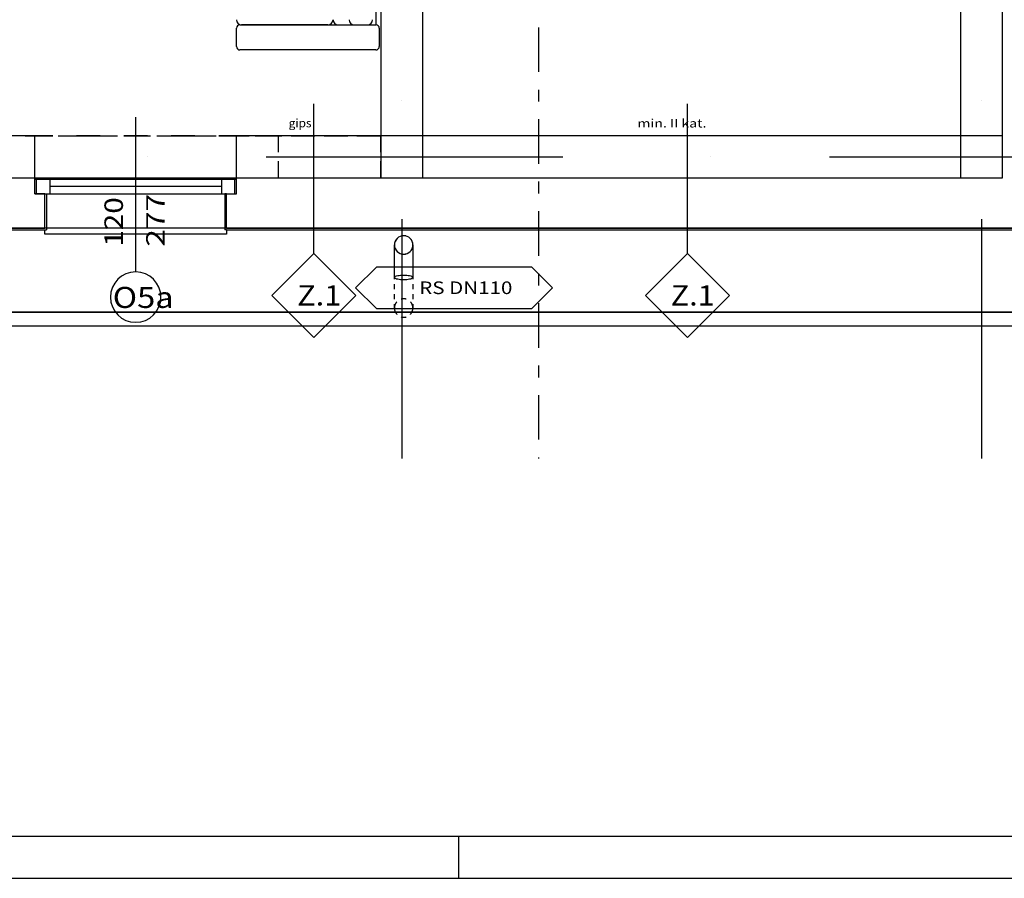
# Model space of a CAD drawing. Units: millimetres. Extents: x -15726 to 250031, y -653 to 58747.
# Drawn here: x 80046 to 91767, y -653 to 9561 of the extents above; entities that cross this region are included whole.
import ezdxf
from ezdxf.enums import TextEntityAlignment as Align

# ---------------------------------------------------------------- set-up
doc = ezdxf.new("R2010")
doc.units = ezdxf.units.MM
for name, color, linetype in [('Arkusze', 7, 'Continuous'), ('BELKI - NADPROŻA', 7, 'Continuous'), ('BELKI - WIEŃCE', 7, 'Continuous'), ('OPISY.budowlany', 7, 'Continuous'), ('Osie', 7, 'Continuous'), ('RYNNY', 7, 'Continuous'), ('STROPY.widoczne', 7, 'Continuous'), ('SŁUPY', 7, 'Continuous'), ('WINDY', 7, 'Continuous'), ('WYPOSAŻENIE - MEBLE', 7, 'Continuous'), ('ZNACZNIKI - PRZEKROJE.widoczne', 7, 'Continuous'), ('ZNACZNIKI WARSTW', 7, 'Continuous'), ('ZT - OPASKA ŻWIROWA', 7, 'Continuous'), ('ŚCIANY KONSTRUKCYJNE.WEWN.', 7, 'Continuous'), ('ŚCIANY KONSTRUKCYJNE.ZEWN.', 7, 'Continuous')]:
    doc.layers.add(name, color=color, linetype=linetype)
doc.styles.add('Lucida Console', font='txt', dxfattribs={"height": 0.2})

# ---------------------------------------------------------------- blocks, each defined once
blk = doc.blocks.new('SH_SH-260320152738_1030_380_010101_2__0-00_117-5_59-40-000')
at = {"color": 0, "lineweight": -2}
blk.add_line((99, -0.5), (99, 0), dxfattribs=at)
for points in [[(-2, -0.5, 0), (118, -0.5, 0), (118, 58.9, 0), (-2, 58.9, 0), (-2, -0.5, 0)], [(0, 0, 0), (117.5, 0, 0), (117.5, 58.4, 0), (0, 58.4, 0), (0, 0, 0)]]:
    blk.add_polyline3d(points, dxfattribs=at)

msp = doc.modelspace()

# ---------------------------------------------------------------- linework, layer by layer
at = {"layer": 'BELKI - NADPROŻA', "color": 8}
for p, q in [((80112, 8181), (80394, 8181)), ((80503, 8181), (80785, 8181)), ((80894, 8181), (81177, 8181)), ((81286, 8181), (81568, 8181)), ((81677, 8181), (81959, 8181)), ((82068, 8181), (82350, 8181)), ((82459, 8181), (82742, 8181)), ((82851, 8181), (83127, 8181)), ((83127, 7986), (83127, 8181)), ((83127, 7681), (83127, 7877)), ((80112, 7681), (80394, 7681)), ((80503, 7681), (80785, 7681)), ((80894, 7681), (81177, 7681)), ((81286, 7681), (81568, 7681)), ((81677, 7681), (81959, 7681)), ((82068, 7681), (82350, 7681)), ((82459, 7681), (82742, 7681)), ((82851, 7681), (83127, 7681))]:
    msp.add_line(p, q, dxfattribs=at)
at = {"layer": 'BELKI - WIEŃCE', "color": 8}
for p, q in [((80148, 8181), (80430, 8181)), ((80539, 8181), (80821, 8181)), ((80930, 8181), (81212, 8181)), ((81321, 8181), (81604, 8181)), ((81713, 8181), (81995, 8181)), ((82104, 8181), (82386, 8181)), ((82495, 8181), (82777, 8181)), ((82886, 8181), (83168, 8181)), ((83277, 8181), (83560, 8181)), ((83669, 8181), (83951, 8181)), ((84060, 8181), (84347, 8181)), ((84347, 7986), (84347, 8181)), ((84347, 7681), (84347, 7877)), ((79898, 7681), (80180, 7681)), ((80289, 7681), (80571, 7681)), ((80680, 7681), (80962, 7681)), ((81071, 7681), (81354, 7681)), ((81463, 7681), (81745, 7681)), ((81854, 7681), (82136, 7681)), ((82245, 7681), (82527, 7681)), ((82636, 7681), (82918, 7681)), ((83027, 7681), (83310, 7681)), ((83419, 7681), (83701, 7681)), ((83810, 7681), (84092, 7681)), ((84201, 7681), (84347, 7681))]:
    msp.add_line(p, q, dxfattribs=at)
at = {"layer": 'OPISY.budowlany', "color": 8}
for p, q in [((84292, 6618), (84045, 6371)), ((86141, 6618), (84292, 6618)), ((86388, 6371), (86141, 6618)), ((84045, 6371), (84292, 6124)), ((86141, 6124), (86388, 6371)), ((84292, 6124), (86141, 6124))]:
    msp.add_line(p, q, dxfattribs=at)
at = {"layer": 'Osie', "color": 8}
for p, q in [((84597, 8599), (84597, 8599)), ((91497, 8599), (91497, 8599)), ((81571, 7931), (81571, 7931)), ((82982, 7931), (86510, 7931)), ((88274, 7931), (88274, 7931)), ((89685, 7931), (93213, 7931)), ((84597, 7188), (84597, 4339)), ((91497, 7188), (91497, 4339))]:
    msp.add_line(p, q, dxfattribs=at)
at = {"layer": 'RYNNY', "color": 8}
for p, q in [((84507, 6495), (84507, 6881)), ((84507, 6836), (84507, 6881)), ((84727, 6881), (84727, 6495)), ((84727, 6881), (84727, 6836)), ((84507, 6716), (84507, 6776)), ((84727, 6776), (84727, 6716)), ((84507, 6596), (84507, 6656)), ((84727, 6656), (84727, 6596)), ((84507, 6476), (84507, 6536)), ((84507, 6495), (84508, 6500)), ((84508, 6490), (84507, 6495)), ((84508, 6500), (84513, 6504)), ((84513, 6485), (84508, 6490)), ((84513, 6504), (84521, 6509)), ((84521, 6481), (84513, 6485)), ((84521, 6509), (84532, 6513)), ((84532, 6476), (84521, 6481)), ((84532, 6513), (84546, 6517)), ((84546, 6473), (84532, 6476)), ((84546, 6517), (84562, 6519)), ((84562, 6470), (84546, 6473)), ((84562, 6519), (84579, 6522)), ((84579, 6468), (84562, 6470)), ((84579, 6522), (84598, 6523)), ((84598, 6467), (84579, 6468)), ((84598, 6523), (84617, 6523)), ((84617, 6466), (84598, 6467)), ((84617, 6523), (84636, 6523)), ((84636, 6467), (84617, 6466)), ((84636, 6523), (84654, 6522)), ((84654, 6468), (84636, 6467)), ((84654, 6522), (84672, 6519)), ((84672, 6470), (84654, 6468)), ((84672, 6519), (84687, 6517)), ((84687, 6473), (84672, 6470)), ((84687, 6517), (84701, 6513)), ((84701, 6476), (84687, 6473)), ((84701, 6513), (84712, 6509)), ((84712, 6481), (84701, 6476)), ((84712, 6509), (84720, 6504)), ((84720, 6485), (84712, 6481)), ((84720, 6504), (84725, 6500)), ((84725, 6490), (84720, 6485)), ((84725, 6500), (84727, 6495)), ((84727, 6495), (84725, 6490)), ((84727, 6536), (84727, 6476)), ((84507, 6356), (84507, 6416)), ((84727, 6416), (84727, 6356)), ((84507, 6236), (84507, 6296)), ((84727, 6296), (84727, 6236)), ((84507, 6131), (84507, 6176)), ((84727, 6176), (84727, 6131))]:
    msp.add_line(p, q, dxfattribs=at)
for points in [[(84536, 6956, 0), (84534, 6954, 0), (84531, 6950, 0), (84529, 6947, 0), (84526, 6944, 0), (84524, 6940, 0), (84522, 6937, 0), (84520, 6933, 0), (84518, 6929, 0), (84516, 6926, 0), (84514, 6922, 0), (84513, 6918, 0), (84512, 6914, 0), (84511, 6910, 0), (84509, 6906, 0), (84509, 6902, 0), (84508, 6898, 0), (84507, 6894, 0), (84507, 6889, 0), (84507, 6885, 0), (84507, 6881, 0)], [(84646, 6987, 0), (84643, 6988, 0), (84639, 6989, 0), (84635, 6990, 0), (84631, 6990, 0), (84627, 6991, 0), (84623, 6991, 0), (84619, 6991, 0), (84615, 6991, 0), (84610, 6991, 0), (84606, 6991, 0), (84602, 6990, 0), (84598, 6990, 0), (84594, 6989, 0), (84590, 6988, 0), (84587, 6987, 0)], [(84727, 6881, 0), (84727, 6885, 0), (84726, 6889, 0), (84726, 6894, 0), (84725, 6898, 0), (84725, 6902, 0), (84724, 6906, 0), (84723, 6910, 0), (84722, 6914, 0), (84720, 6918, 0), (84719, 6922, 0), (84717, 6926, 0), (84716, 6929, 0), (84714, 6933, 0), (84712, 6937, 0), (84709, 6940, 0), (84707, 6944, 0), (84705, 6947, 0), (84702, 6950, 0), (84699, 6954, 0), (84697, 6956, 0)], [(84507, 6881, 0), (84507, 6877, 0), (84507, 6873, 0), (84507, 6869, 0), (84508, 6865, 0), (84509, 6860, 0), (84509, 6856, 0), (84511, 6852, 0), (84512, 6848, 0), (84513, 6844, 0), (84514, 6840, 0), (84516, 6837, 0), (84518, 6833, 0), (84520, 6829, 0), (84522, 6826, 0), (84524, 6822, 0), (84526, 6819, 0), (84529, 6815, 0), (84531, 6812, 0), (84534, 6809, 0), (84536, 6806, 0)], [(84697, 6806, 0), (84699, 6809, 0), (84702, 6812, 0), (84705, 6815, 0), (84707, 6819, 0), (84709, 6822, 0), (84712, 6826, 0), (84714, 6829, 0), (84716, 6833, 0), (84717, 6837, 0), (84719, 6840, 0), (84720, 6844, 0), (84722, 6848, 0), (84723, 6852, 0), (84724, 6856, 0), (84725, 6860, 0), (84725, 6865, 0), (84726, 6869, 0), (84726, 6873, 0), (84727, 6877, 0), (84727, 6881, 0)], [(84587, 6775, 0), (84590, 6774, 0), (84594, 6774, 0), (84598, 6773, 0), (84602, 6772, 0), (84606, 6772, 0), (84610, 6771, 0), (84615, 6771, 0), (84619, 6771, 0), (84623, 6771, 0), (84627, 6772, 0), (84631, 6772, 0), (84635, 6773, 0), (84639, 6774, 0), (84643, 6774, 0), (84646, 6775, 0)], [(84646, 6237, 0), (84643, 6238, 0), (84639, 6239, 0), (84635, 6240, 0), (84631, 6240, 0), (84627, 6241, 0), (84623, 6241, 0), (84619, 6241, 0), (84615, 6241, 0), (84610, 6241, 0), (84606, 6241, 0), (84602, 6240, 0), (84598, 6240, 0), (84594, 6239, 0), (84590, 6238, 0), (84587, 6237, 0)], [(84646, 6237, 0), (84643, 6238, 0), (84639, 6239, 0), (84635, 6240, 0), (84631, 6240, 0), (84627, 6241, 0), (84623, 6241, 0), (84619, 6241, 0), (84615, 6241, 0), (84610, 6241, 0), (84606, 6241, 0), (84602, 6240, 0), (84598, 6240, 0), (84594, 6239, 0), (84590, 6238, 0), (84587, 6237, 0)], [(84536, 6206, 0), (84534, 6204, 0), (84531, 6200, 0), (84529, 6197, 0), (84526, 6194, 0), (84524, 6190, 0), (84522, 6187, 0), (84520, 6183, 0), (84518, 6179, 0), (84516, 6176, 0), (84514, 6172, 0), (84513, 6168, 0), (84512, 6164, 0), (84511, 6160, 0), (84509, 6156, 0), (84509, 6152, 0), (84508, 6148, 0), (84507, 6144, 0), (84507, 6139, 0), (84507, 6135, 0), (84507, 6131, 0)], [(84536, 6206, 0), (84534, 6204, 0), (84531, 6200, 0), (84529, 6197, 0), (84526, 6194, 0), (84524, 6190, 0), (84522, 6187, 0), (84520, 6183, 0), (84518, 6179, 0), (84516, 6176, 0), (84514, 6172, 0), (84513, 6168, 0), (84512, 6164, 0), (84511, 6160, 0), (84509, 6156, 0), (84509, 6152, 0), (84508, 6148, 0), (84507, 6144, 0), (84507, 6139, 0), (84507, 6135, 0), (84507, 6131, 0)], [(84507, 6131, 0), (84507, 6127, 0), (84507, 6123, 0), (84507, 6119, 0), (84508, 6115, 0), (84509, 6110, 0), (84509, 6106, 0), (84511, 6102, 0), (84512, 6098, 0), (84513, 6094, 0), (84514, 6090, 0), (84516, 6087, 0), (84518, 6083, 0), (84520, 6079, 0), (84522, 6076, 0), (84524, 6072, 0), (84526, 6069, 0), (84529, 6065, 0), (84531, 6062, 0), (84534, 6059, 0), (84536, 6056, 0)], [(84507, 6131, 0), (84507, 6127, 0), (84507, 6123, 0), (84507, 6119, 0), (84508, 6115, 0), (84509, 6110, 0), (84509, 6106, 0), (84511, 6102, 0), (84512, 6098, 0), (84513, 6094, 0), (84514, 6090, 0), (84516, 6087, 0), (84518, 6083, 0), (84520, 6079, 0), (84522, 6076, 0), (84524, 6072, 0), (84526, 6069, 0), (84529, 6065, 0), (84531, 6062, 0), (84534, 6059, 0), (84536, 6056, 0)], [(84727, 6131, 0), (84727, 6135, 0), (84726, 6139, 0), (84726, 6144, 0), (84725, 6148, 0), (84725, 6152, 0), (84724, 6156, 0), (84723, 6160, 0), (84722, 6164, 0), (84720, 6168, 0), (84719, 6172, 0), (84717, 6176, 0), (84716, 6179, 0), (84714, 6183, 0), (84712, 6187, 0), (84709, 6190, 0), (84707, 6194, 0), (84705, 6197, 0), (84702, 6200, 0), (84699, 6204, 0), (84697, 6206, 0)], [(84727, 6131, 0), (84727, 6135, 0), (84726, 6139, 0), (84726, 6144, 0), (84725, 6148, 0), (84725, 6152, 0), (84724, 6156, 0), (84723, 6160, 0), (84722, 6164, 0), (84720, 6168, 0), (84719, 6172, 0), (84717, 6176, 0), (84716, 6179, 0), (84714, 6183, 0), (84712, 6187, 0), (84709, 6190, 0), (84707, 6194, 0), (84705, 6197, 0), (84702, 6200, 0), (84699, 6204, 0), (84697, 6206, 0)], [(84697, 6056, 0), (84699, 6059, 0), (84702, 6062, 0), (84705, 6065, 0), (84707, 6069, 0), (84709, 6072, 0), (84712, 6076, 0), (84714, 6079, 0), (84716, 6083, 0), (84717, 6087, 0), (84719, 6090, 0), (84720, 6094, 0), (84722, 6098, 0), (84723, 6102, 0), (84724, 6106, 0), (84725, 6110, 0), (84725, 6115, 0), (84726, 6119, 0), (84726, 6123, 0), (84727, 6127, 0), (84727, 6131, 0)], [(84697, 6056, 0), (84699, 6059, 0), (84702, 6062, 0), (84705, 6065, 0), (84707, 6069, 0), (84709, 6072, 0), (84712, 6076, 0), (84714, 6079, 0), (84716, 6083, 0), (84717, 6087, 0), (84719, 6090, 0), (84720, 6094, 0), (84722, 6098, 0), (84723, 6102, 0), (84724, 6106, 0), (84725, 6110, 0), (84725, 6115, 0), (84726, 6119, 0), (84726, 6123, 0), (84727, 6127, 0), (84727, 6131, 0)], [(84587, 6025, 0), (84590, 6024, 0), (84594, 6024, 0), (84598, 6023, 0), (84602, 6022, 0), (84606, 6022, 0), (84610, 6021, 0), (84615, 6021, 0), (84619, 6021, 0), (84623, 6021, 0), (84627, 6022, 0), (84631, 6022, 0), (84635, 6023, 0), (84639, 6024, 0), (84643, 6024, 0), (84646, 6025, 0)], [(84587, 6025, 0), (84590, 6024, 0), (84594, 6024, 0), (84598, 6023, 0), (84602, 6022, 0), (84606, 6022, 0), (84610, 6021, 0), (84615, 6021, 0), (84619, 6021, 0), (84623, 6021, 0), (84627, 6022, 0), (84631, 6022, 0), (84635, 6023, 0), (84639, 6024, 0), (84643, 6024, 0), (84646, 6025, 0)]]:
    msp.add_polyline3d(points, dxfattribs=at)
for start, end in [(0, 180), (0, 180), (0, 180), (0, 180), (0, 180), (180, 0), (180, 0), (180, 0), (180, 0), (180, 0)]:
    msp.add_arc((84617, 6881), 110, start, end, dxfattribs=at)
at = {"layer": 'STROPY.widoczne', "color": 8}
for p, q in [((84347, 9537), (84347, 9257)), ((91747, 9084), (91747, 9364)), ((84347, 8976), (84347, 8696)), ((91747, 8523), (91747, 8803)), ((84347, 8415), (84347, 8135)), ((91747, 7962), (91747, 8242)), ((84347, 7854), (84347, 7681)), ((84347, 7681), (84454, 7681)), ((84735, 7681), (85015, 7681)), ((85296, 7681), (85576, 7681)), ((85857, 7681), (86137, 7681)), ((86417, 7681), (86698, 7681)), ((86978, 7681), (87259, 7681)), ((87539, 7681), (87820, 7681)), ((88100, 7681), (88381, 7681)), ((88661, 7681), (88942, 7681)), ((89222, 7681), (89503, 7681)), ((89783, 7681), (90064, 7681)), ((90344, 7681), (90625, 7681)), ((90905, 7681), (91186, 7681)), ((91466, 7681), (91747, 7681)), ((91747, 7681), (91747, 7681))]:
    msp.add_line(p, q, dxfattribs=at)
at = {"layer": 'SŁUPY', "color": 8}
for p, q in [((84847, 8181), (84347, 8181)), ((84347, 8181), (84347, 7681)), ((84847, 7681), (84847, 8181)), ((91747, 8181), (91247, 8181)), ((91247, 8181), (91247, 7681)), ((91747, 7681), (91747, 8181)), ((84347, 7681), (84847, 7681)), ((91247, 7681), (91747, 7681))]:
    msp.add_line(p, q, dxfattribs=at)
at = {"layer": 'WINDY', "color": 8}
for p, q in [((80227, 7681), (80227, 8181)), ((80227, 7681), (80227, 8181)), ((82627, 7681), (82627, 8181)), ((82627, 7681), (82627, 8181)), ((80227, 7661), (80227, 7681)), ((80227, 7661), (80227, 7681)), ((80227, 7491), (80227, 7661)), ((80227, 7491), (80227, 7661)), ((82627, 7661), (82627, 7681)), ((82627, 7661), (82627, 7681)), ((82627, 7491), (82627, 7661)), ((82627, 7491), (82627, 7661)), ((80347, 7491), (80227, 7491)), ((80347, 7491), (80227, 7491)), ((80347, 7491), (80367, 7491)), ((80347, 7081), (80347, 7491)), ((80347, 7491), (80367, 7491)), ((80347, 7081), (80347, 7491)), ((80367, 7491), (80367, 7061)), ((80367, 7491), (80367, 7061)), ((82487, 7491), (82487, 7061)), ((82507, 7491), (82487, 7491)), ((82487, 7491), (82487, 7061)), ((82507, 7491), (82487, 7491)), ((82507, 7081), (82507, 7491)), ((82507, 7491), (82627, 7491)), ((82507, 7081), (82507, 7491)), ((82507, 7491), (82627, 7491)), ((80347, 7061), (80367, 7061)), ((80347, 7061), (80367, 7061)), ((82507, 7061), (82487, 7061)), ((82507, 7061), (82487, 7061))]:
    msp.add_line(p, q, dxfattribs=at)
at = {"layer": 'WYPOSAŻENIE - MEBLE', "color": 8}
for p, q in [((84287, 12101), (84287, 9501)), ((82667, 9501), (84287, 9501)), ((83716, 9501), (82687, 9501)), ((83836, 9501), (84187, 9501)), ((82627, 9241), (82627, 9461)), ((84327, 9461), (84327, 9241)), ((84287, 9201), (82667, 9201))]:
    msp.add_line(p, q, dxfattribs=at)
for centre, radius, start, end in [((82687, 9561), 60, 180, 270), ((82667, 9461), 40, 90, 180), ((83716, 9561), 60, 270, 360), ((83836, 9561), 60, 180, 270), ((84027, 9561), 60, 180, 270), ((84187, 9561), 60, 270, 360), ((84287, 9461), 40, 0, 90), ((82667, 9241), 40, 180, 270), ((84287, 9241), 40, 270, 360)]:
    msp.add_arc(centre, radius, start, end, dxfattribs=at)
at = {"layer": 'ZNACZNIKI - PRZEKROJE.widoczne', "color": 8}
for p, q in [((86223, 9469), (86223, 8940)), ((86223, 8728), (86223, 8587)), ((86223, 8376), (86223, 7846)), ((86223, 7635), (86223, 7494)), ((86223, 7282), (86223, 6753)), ((86223, 6541), (86223, 6400)), ((86223, 6188), (86223, 5659)), ((86223, 5448), (86223, 5306)), ((86223, 5095), (86223, 4566)), ((86223, 4354), (86223, 4339))]:
    msp.add_line(p, q, dxfattribs=at)
at = {"layer": 'ZNACZNIKI WARSTW', "color": 8}
for p, q in [((83549, 6781), (83549, 8561)), ((87995, 6781), (87995, 8561)), ((83549, 6781), (83049, 6281)), ((84049, 6281), (83549, 6781)), ((87995, 6781), (87495, 6281)), ((88495, 6281), (87995, 6781)), ((83049, 6281), (83549, 5781)), ((83549, 5781), (84049, 6281)), ((87495, 6281), (87995, 5781)), ((87995, 5781), (88495, 6281))]:
    msp.add_line(p, q, dxfattribs=at)
at = {"layer": 'ZT - OPASKA ŻWIROWA', "color": 8}
for p, q in [((92347, 7081), (66227, 7081)), ((66227, 6081), (93347, 6081)), ((93347, 6081), (66227, 6081)), ((66227, 5921), (93507, 5921))]:
    msp.add_line(p, q, dxfattribs=at)
at = {"layer": 'ŚCIANY KONSTRUKCYJNE.WEWN.', "color": 8}
for p, q in [((84347, 19581), (84347, 8181)), ((84847, 8181), (84847, 19581))]:
    msp.add_line(p, q, dxfattribs=at)
at = {"layer": 'ŚCIANY KONSTRUKCYJNE.ZEWN.', "color": 8}
for p, q in [((91247, 19581), (91247, 8181)), ((91747, 8181), (91747, 19581)), ((81427, 6561), (81427, 8401)), ((80227, 8181), (75727, 8181)), ((80227, 8181), (80439, 8181)), ((80439, 8181), (80227, 8181)), ((80721, 8181), (81003, 8181)), ((81003, 8181), (80721, 8181)), ((81286, 8181), (81568, 8181)), ((81568, 8181), (81286, 8181)), ((81850, 8181), (82132, 8181)), ((82132, 8181), (81850, 8181)), ((82415, 8181), (82627, 8181)), ((82627, 8181), (82415, 8181)), ((84347, 8181), (82627, 8181)), ((91247, 8181), (84847, 8181)), ((75727, 7681), (80227, 7681)), ((80407, 7661), (80227, 7661)), ((80227, 7491), (80227, 7661)), ((80247, 7491), (80247, 7661)), ((80407, 7491), (80407, 7661)), ((82447, 7661), (80407, 7661)), ((82627, 7661), (82447, 7661)), ((82447, 7661), (82447, 7491)), ((82607, 7491), (82607, 7661)), ((82627, 7681), (84347, 7681)), ((82627, 7491), (82627, 7661)), ((84847, 7681), (91247, 7681)), ((82447, 7576), (80407, 7576)), ((80227, 7491), (80407, 7491)), ((80347, 7491), (80227, 7491)), ((80407, 7491), (82447, 7491)), ((82447, 7491), (82627, 7491)), ((82507, 7491), (82627, 7491)), ((75107, 7081), (80347, 7081)), ((75107, 7061), (80347, 7061)), ((80347, 7011), (80347, 7061)), ((82507, 7081), (84597, 7081)), ((82507, 7061), (84597, 7061)), ((82507, 7061), (82507, 7011)), ((84597, 7081), (92347, 7081)), ((84597, 7061), (92367, 7061)), ((82507, 7011), (80347, 7011))]:
    msp.add_line(p, q, dxfattribs=at)
for start, end in [(0, 180), (180, 0)]:
    msp.add_arc((81427, 6261), 300, start, end, dxfattribs=at)

# ---------------------------------------------------------------- block references
at = {"layer": 'Arkusze', "color": 7, "xscale": 1000, "yscale": 1000, "zscale": 1000}
msp.add_blockref('SH_SH-260320152738_1030_380_010101_2__0-00_117-5_59-40-000', (-13726, -153), dxfattribs=at)

# ---------------------------------------------------------------- texts
at = {"layer": 'OPISY.budowlany', "color": 252, "true_color": 0x848684, "style": 'Lucida Console', "width": 0.96032}
msp.add_text('RS DN110', height=150, dxfattribs=at).set_placement((84802, 6297), (85911, 6297), align=Align.FIT)
at = {"layer": 'ZNACZNIKI WARSTW', "color": 252, "true_color": 0x848684, "style": 'Lucida Console'}
for s, height, width, p, p2 in [('gips', 100, 0.706536, (83248, 8281), (83520, 8281)), ('min. II kat.', 100, 0.71195, (87399, 8279), (88221, 8279)), ('Z.1', 240, 0.75797, (83349, 6161), (83874, 6161)), ('Z.1', 240, 0.75797, (87795, 6161), (88320, 6161))]:
    msp.add_text(s, height=height, dxfattribs=dict(at, width=width)).set_placement(p, p2, align=Align.FIT)
at = {"layer": 'ŚCIANY KONSTRUKCYJNE.ZEWN.', "color": 252, "true_color": 0x848684, "style": 'Lucida Console'}
for s, width, p, p2 in [('120', 0.925806, (81275, 6861), (81275, 7449)), ('277', 0.990774, (81772, 6861), (81772, 7490))]:
    msp.add_text(s, height=220, rotation=90, dxfattribs=dict(at, width=width)).set_placement(p, p2, align=Align.FIT)
at = {"layer": 'ŚCIANY KONSTRUKCYJNE.ZEWN.', "color": 252, "true_color": 0x848684, "style": 'Lucida Console', "width": 1.007017}
msp.add_text('O5a', height=250, dxfattribs=at).set_placement((81154, 6132), (81880, 6132), align=Align.FIT)

doc.saveas('drawing.dxf')
